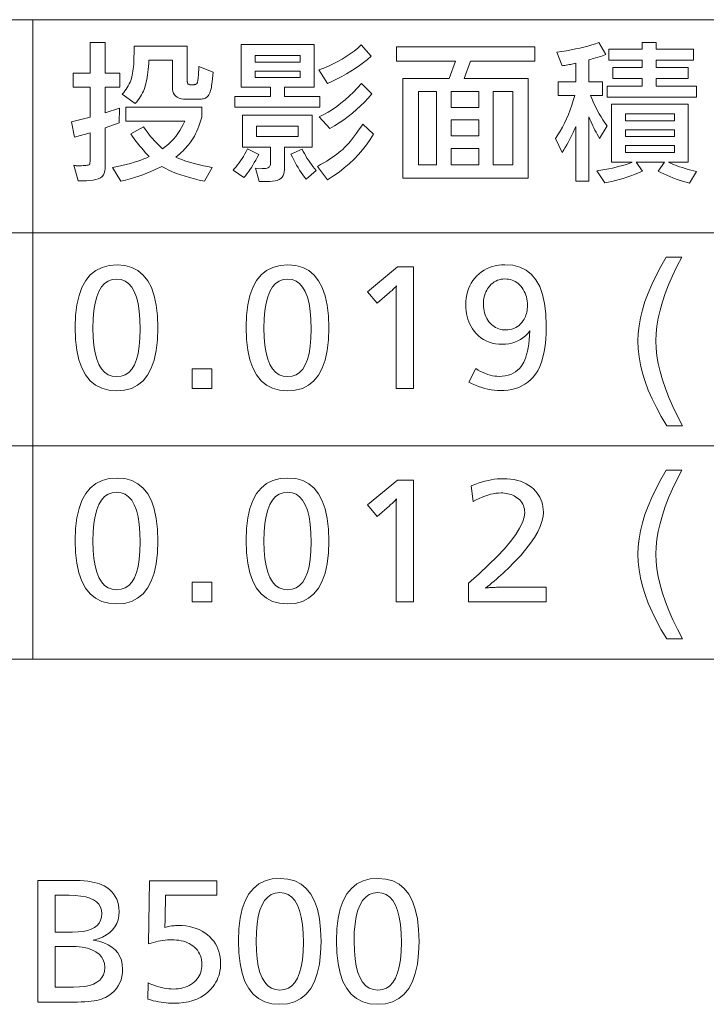
# Model space of a CAD drawing. Extents: x 40 to 818, y 24 to 535.
# Drawn here: x 560 to 579, y 82 to 110 of the extents above; entities that cross this region are included whole.
import ezdxf

# ---------------------------------------------------------------- set-up
doc = ezdxf.new("R2010")
doc.units = 0

msp = doc.modelspace()

# ---------------------------------------------------------------- linework, layer by layer
at = {"color": 7, "lineweight": 13}
for p, q in [((508.882782, 109.988846), (634.288208, 109.988846)), ((559.961304, 109.988846), (559.961304, 91.591782)), ((508.882782, 103.856491), (634.288208, 103.856491)), ((508.882782, 97.724136), (634.288208, 97.724136)), ((508.882782, 91.591782), (634.288208, 91.591782))]:
    msp.add_line(p, q, dxfattribs=at)
for points in [[(562.039062, 107.308174), (562.459229, 107.446831), (562.444519, 107.018257), (562.039062, 106.875397), (562.039062, 105.701027), (562.03363, 105.635567), (562.017517, 105.576996), (561.990662, 105.525314), (561.953003, 105.48053), (561.904602, 105.442627), (561.845398, 105.411621), (561.775513, 105.387505), (561.694824, 105.370277), (561.603394, 105.35994), (561.501221, 105.356491), (561.270142, 105.356491), (561.144104, 105.801872), (561.162231, 105.797501), (561.178772, 105.793633), (561.193787, 105.790276), (561.207275, 105.787415), (561.219177, 105.785065), (561.229553, 105.783218), (561.238342, 105.781868), (561.245605, 105.781029), (561.251282, 105.780693), (561.255432, 105.780861), (561.312744, 105.783821), (561.364502, 105.786827), (561.410706, 105.789871), (561.451416, 105.792961), (561.486511, 105.796097), (561.516113, 105.799263), (561.5401, 105.802483), (561.558594, 105.805733), (561.571533, 105.809036), (561.578979, 105.812378), (561.584534, 105.817757), (561.589539, 105.824646), (561.593933, 105.833046), (561.597778, 105.842964), (561.601013, 105.854393), (561.603638, 105.867332), (561.605713, 105.88179), (561.607178, 105.897751), (561.608093, 105.91523), (561.608337, 105.934227), (561.608337, 106.734642), (561.160889, 106.608597), (561.072632, 107.04557), (561.608337, 107.186325), (561.608337, 108.047668), (561.118896, 108.047668), (561.118896, 108.448929), (561.608337, 108.448929), (561.608337, 109.331284), (562.039062, 109.331284), (562.039062, 108.448929), (562.463379, 108.448929), (562.463379, 108.047668), (562.039062, 108.047668)], [(562.908752, 107.57708), (562.534851, 107.850189), (562.575439, 107.896744), (562.613159, 107.94397), (562.64801, 107.991867), (562.680054, 108.040443), (562.709229, 108.089684), (562.735535, 108.139603), (562.758972, 108.190193), (562.779541, 108.241447), (562.797241, 108.293381), (562.812134, 108.345985), (562.82373, 108.397293), (562.834106, 108.452042), (562.843201, 108.510231), (562.851135, 108.571869), (562.857849, 108.636955), (562.863342, 108.705482), (562.867615, 108.777458), (562.870605, 108.852882), (562.872437, 108.931747), (562.873047, 109.014053), (562.873047, 109.226242), (564.406677, 109.226242), (564.406677, 108.203133), (564.407776, 108.186363), (564.411072, 108.171364), (564.416504, 108.158134), (564.424133, 108.14666), (564.434021, 108.136955), (564.445984, 108.129013), (564.460205, 108.122841), (564.476624, 108.118423), (564.495178, 108.115776), (564.51593, 108.114899), (564.566345, 108.114899), (564.584595, 108.115402), (564.601562, 108.116913), (564.617188, 108.119431), (564.631531, 108.122963), (564.644592, 108.127502), (564.656372, 108.133049), (564.666809, 108.139603), (564.675903, 108.147163), (564.683777, 108.155739), (564.690308, 108.165314), (564.694763, 108.173889), (564.699036, 108.185318), (564.703003, 108.1996), (564.706787, 108.216743), (564.710266, 108.236748), (564.713501, 108.259605), (564.716492, 108.285316), (564.719177, 108.313889), (564.72168, 108.345314), (564.723938, 108.379601), (564.738586, 108.640106), (565.150391, 108.482544), (565.120972, 108.203133), (565.114563, 108.146515), (565.106995, 108.093468), (565.098389, 108.043991), (565.088684, 107.998093), (565.077881, 107.955757), (565.06604, 107.917), (565.05304, 107.881805), (565.03894, 107.850189), (565.023804, 107.822144), (565.007507, 107.797668), (564.99115, 107.778908), (564.972412, 107.762123), (564.951172, 107.747314), (564.927551, 107.734474), (564.901428, 107.723618), (564.872925, 107.714729), (564.841919, 107.707817), (564.808533, 107.702881), (564.772705, 107.699921), (564.734436, 107.698929), (564.368896, 107.698929), (564.294617, 107.702461), (564.22821, 107.713051), (564.169556, 107.730698), (564.118774, 107.755402), (564.075806, 107.787163), (564.040649, 107.825989), (564.013306, 107.871872), (563.993713, 107.924812), (563.981995, 107.98481), (563.978088, 108.051872), (563.978088, 108.824982), (563.301636, 108.824982), (563.295715, 108.732483), (563.288757, 108.644058), (563.280884, 108.559708), (563.272034, 108.479431), (563.262268, 108.403236), (563.251465, 108.331116), (563.239746, 108.263069), (563.22699, 108.199097), (563.213318, 108.139206), (563.198669, 108.083382), (563.18335, 108.032944), (563.164917, 107.98246), (563.143494, 107.931931), (563.119019, 107.881363), (563.091553, 107.830757), (563.061035, 107.780106), (563.027527, 107.729416), (562.990967, 107.67868), (562.951416, 107.627899)], [(568.221802, 107.467834), (565.776428, 107.467834), (565.776428, 107.782967), (566.799561, 107.782967), (566.799561, 108.051872), (565.955017, 108.051872), (565.955017, 109.270355), (568.055847, 109.270355), (568.055847, 108.051872), (567.200806, 108.051872), (567.200806, 107.782967), (568.221802, 107.782967)], [(568.192383, 108.54557), (568.335083, 108.598511), (568.473145, 108.655655), (568.606689, 108.716995), (568.735596, 108.782547), (568.859924, 108.852295), (568.979736, 108.926239), (569.09491, 109.004395), (569.205505, 109.086746), (569.311523, 109.173302), (569.412964, 109.264053), (569.700806, 108.940529), (569.589905, 108.847565), (569.475647, 108.757751), (569.358154, 108.671097), (569.237244, 108.587585), (569.113098, 108.507225), (568.985596, 108.430023), (568.854797, 108.355965), (568.720642, 108.285065), (568.583191, 108.217316), (568.442383, 108.15271)], [(572.557922, 108.79557), (572.370972, 108.293465), (574.21759, 108.293465), (574.21759, 105.430023), (570.610474, 105.430023), (570.610474, 108.293465), (571.940308, 108.293465), (572.127258, 108.79557), (570.421387, 108.79557), (570.421387, 109.211533), (574.408813, 109.211533), (574.408813, 108.79557)], [(576.352051, 108.205231), (576.352051, 107.80397), (576.007507, 107.80397), (576.043274, 107.716637), (576.081726, 107.629433), (576.122803, 107.542351), (576.166504, 107.455399), (576.212891, 107.368576), (576.261902, 107.281868), (576.313538, 107.195297), (576.367859, 107.108849), (576.424805, 107.022522), (576.484436, 106.936325), (576.270142, 106.572876), (576.236023, 106.63166), (576.202576, 106.6912), (576.1698, 106.751495), (576.137695, 106.812546), (576.106262, 106.874352), (576.0755, 106.936913), (576.04541, 107.000229), (576.015991, 107.064308), (575.987244, 107.129143), (575.959229, 107.194725), (575.959229, 105.343887), (575.585266, 105.343887), (575.585266, 106.913216), (575.551819, 106.8358), (575.51709, 106.75901), (575.481079, 106.682861), (575.443726, 106.60733), (575.40509, 106.53244), (575.365173, 106.458176), (575.323914, 106.384537), (575.281372, 106.311531), (575.237549, 106.239159), (575.192383, 106.167419), (574.997009, 106.566574), (575.068787, 106.672356), (575.136963, 106.78212), (575.201538, 106.895882), (575.262573, 107.013634), (575.320007, 107.135376), (575.373901, 107.261116), (575.424194, 107.390839), (575.470947, 107.524559), (575.51416, 107.66227), (575.553711, 107.80397), (575.074768, 107.80397), (575.074768, 108.205231), (575.585266, 108.205231), (575.585266, 108.736748), (575.547241, 108.727692), (575.50885, 108.719017), (575.470093, 108.710716), (575.430969, 108.702797), (575.391479, 108.695251), (575.351562, 108.688087), (575.311279, 108.681305), (575.27063, 108.674896), (575.229614, 108.668869), (575.188171, 108.663216), (575.039062, 109.049767), (575.180847, 109.071846), (575.318054, 109.09523), (575.450562, 109.119919), (575.578552, 109.145905), (575.701843, 109.173195), (575.820557, 109.20179), (575.934631, 109.231682), (576.044067, 109.262878), (576.148926, 109.29538), (576.249146, 109.329185), (576.448669, 108.982544), (576.40033, 108.965523), (576.351807, 108.948929), (576.303162, 108.932755), (576.254395, 108.917), (576.205505, 108.901657), (576.156494, 108.886742), (576.107361, 108.872246), (576.058105, 108.858177), (576.008728, 108.844521), (575.959229, 108.831284), (575.959229, 108.205231)], [(579.055847, 107.757751), (576.490723, 107.757751), (576.490723, 108.072876), (577.499146, 108.072876), (577.499146, 108.299767), (576.646179, 108.299767), (576.646179, 108.614899), (577.499146, 108.614899), (577.499146, 108.82708), (576.536926, 108.82708), (576.536926, 109.142204), (577.499146, 109.142204), (577.499146, 109.331284), (577.900391, 109.331284), (577.900391, 109.142204), (578.971802, 109.142204), (578.971802, 108.82708), (577.900391, 108.82708), (577.900391, 108.614899), (578.816345, 108.614899), (578.816345, 108.299767), (577.900391, 108.299767), (577.900391, 108.072876), (579.055847, 108.072876)], [(567.654602, 108.955231), (566.356262, 108.955231), (566.356262, 108.770355), (567.654602, 108.770355)], [(567.654602, 108.511955), (566.356262, 108.511955), (566.356262, 108.324982), (567.654602, 108.324982)], [(568.205017, 107.196831), (568.33136, 107.259705), (568.456787, 107.329857), (568.581116, 107.407272), (568.704468, 107.491959), (568.826843, 107.583908), (568.948181, 107.683128), (569.068542, 107.789619), (569.187866, 107.903381), (569.306152, 108.024414), (569.423462, 108.15271), (569.713379, 107.852295), (569.610168, 107.73307), (569.503052, 107.618256), (569.392029, 107.507858), (569.2771, 107.401871), (569.158264, 107.300293), (569.035522, 107.203133), (568.908875, 107.110382), (568.778259, 107.022041), (568.643799, 106.93811), (568.505432, 106.858597)], [(571.578979, 105.816574), (571.578979, 107.921616), (571.055847, 107.921616), (571.055847, 105.816574)], [(572.793213, 107.461533), (572.793213, 107.921616), (571.994934, 107.921616), (571.994934, 107.461533)], [(573.774353, 105.816574), (573.774353, 107.921616), (573.209229, 107.921616), (573.209229, 105.816574)], [(563.694519, 106.272461), (563.780273, 106.337921), (563.861145, 106.406578), (563.937073, 106.478424), (564.008118, 106.553467), (564.074219, 106.631706), (564.135437, 106.713135), (564.191711, 106.797752), (564.243042, 106.885567), (564.28949, 106.976578), (564.331055, 107.070778), (562.635681, 107.070778), (562.635681, 107.472038), (564.822632, 107.472038), (564.822632, 107.182121), (564.795959, 107.093636), (564.768005, 107.008842), (564.738831, 106.92775), (564.708374, 106.850357), (564.676636, 106.776657), (564.643677, 106.706657), (564.609436, 106.640358), (564.573914, 106.577751), (564.53717, 106.518845), (564.499146, 106.463638), (564.470337, 106.425278), (564.438721, 106.385818), (564.404114, 106.345276), (564.366699, 106.303635), (564.326355, 106.260902), (564.283081, 106.217079), (564.236938, 106.172165), (564.187866, 106.12616), (564.135925, 106.079056), (564.081055, 106.030861), (564.16217, 105.996178), (564.248291, 105.962708), (564.339478, 105.930466), (564.435669, 105.899437), (564.536926, 105.869621), (564.64325, 105.841034), (564.754578, 105.81366), (564.870972, 105.787498), (564.992371, 105.762566), (565.118896, 105.738846), (564.898254, 105.341789), (564.751038, 105.37326), (564.609192, 105.407166), (564.472839, 105.443512), (564.34198, 105.482292), (564.216553, 105.523506), (564.096619, 105.567162), (563.982117, 105.613258), (563.873047, 105.661789), (563.76947, 105.712753), (563.671387, 105.766159), (563.570007, 105.713867), (563.464905, 105.663719), (563.356201, 105.615715), (563.243835, 105.569855), (563.127808, 105.526138), (563.008118, 105.484558), (562.884766, 105.445129), (562.757751, 105.407837), (562.627136, 105.372688), (562.492798, 105.339684), (562.255432, 105.734642), (562.394531, 105.764244), (562.526245, 105.79422), (562.650513, 105.824577), (562.767334, 105.855316), (562.87677, 105.886429), (562.978699, 105.917923), (563.073242, 105.949791), (563.160278, 105.98204), (563.239929, 106.014664), (563.312134, 106.047668), (563.255005, 106.109032), (563.198669, 106.17128), (563.14325, 106.234413), (563.088623, 106.298424), (563.034851, 106.363319), (562.981873, 106.4291), (562.92981, 106.495758), (562.87854, 106.563301), (562.828125, 106.631721), (562.778503, 106.701027), (563.150391, 106.906914), (563.198547, 106.835526), (563.248108, 106.765907), (563.299072, 106.698044), (563.351379, 106.631958), (563.40509, 106.567627), (563.460205, 106.505066), (563.516724, 106.444267), (563.574585, 106.385231), (563.63385, 106.327965)], [(577.31842, 105.885902), (577.505432, 105.629601), (577.390198, 105.582375), (577.276428, 105.53817), (577.164124, 105.496994), (577.053345, 105.458847), (576.94397, 105.423721), (576.836121, 105.391617), (576.729675, 105.362541), (576.624756, 105.336494), (576.521301, 105.313469), (576.419312, 105.293465), (576.190308, 105.640106), (576.30896, 105.658066), (576.423767, 105.677498), (576.534668, 105.698402), (576.641724, 105.720779), (576.744934, 105.744621), (576.844238, 105.769936), (576.939697, 105.796722), (577.031311, 105.824982), (577.119019, 105.854706), (577.202881, 105.885902), (576.610474, 105.885902), (576.610474, 107.562378), (578.822632, 107.562378), (578.822632, 105.885902), (578.251221, 105.885902), (578.330811, 105.851135), (578.410706, 105.81826), (578.490967, 105.78727), (578.571533, 105.758171), (578.652466, 105.730965), (578.733765, 105.70565), (578.815308, 105.682228), (578.897278, 105.660698), (578.979553, 105.641052), (579.062134, 105.623299), (578.860474, 105.282967), (578.759094, 105.311028), (578.660156, 105.340607), (578.563477, 105.371704), (578.469177, 105.404305), (578.377258, 105.438423), (578.28772, 105.474052), (578.200439, 105.5112), (578.115601, 105.54985), (578.033081, 105.590019), (577.952881, 105.631706), (578.141968, 105.885902)], [(566.478088, 105.335487), (566.373047, 105.715736), (566.557922, 105.707336), (566.561768, 105.706932), (566.565613, 105.706573), (566.569458, 105.706261), (566.573425, 105.705986), (566.577393, 105.705757), (566.58136, 105.705566), (566.585449, 105.705421), (566.589539, 105.705315), (566.593689, 105.705254), (566.597839, 105.705231), (566.636169, 105.706642), (566.670471, 105.710861), (566.700745, 105.717903), (566.726929, 105.727753), (566.749146, 105.740417), (566.767273, 105.755905), (566.781372, 105.7742), (566.791443, 105.795319), (566.797546, 105.819244), (566.799561, 105.845985), (566.799561, 106.316574), (565.997009, 106.316574), (565.997009, 107.24305), (568.003296, 107.24305), (568.003296, 106.316574), (567.200806, 106.316574), (567.200806, 105.673721), (567.196594, 105.609451), (567.184021, 105.551956), (567.162964, 105.501221), (567.133545, 105.457253), (567.095764, 105.420044), (567.049561, 105.389603), (566.994934, 105.365929), (566.931885, 105.349014), (566.860474, 105.338867), (566.78064, 105.335487)], [(572.793213, 107.104393), (571.994934, 107.104393), (571.994934, 106.64431), (572.793213, 106.64431)], [(578.421387, 107.079185), (578.421387, 107.276657), (577.013855, 107.276657), (577.013855, 107.079185)], [(567.599976, 106.927917), (566.398254, 106.927917), (566.398254, 106.631706), (567.599976, 106.631706)], [(568.148254, 105.764053), (568.24292, 105.817772), (568.332764, 105.870529), (568.417725, 105.92231), (568.497864, 105.973129), (568.573181, 106.022987), (568.643677, 106.071869), (568.70929, 106.119789), (568.770142, 106.166748), (568.826111, 106.21273), (568.877258, 106.257751), (568.933716, 106.310799), (568.990479, 106.368256), (569.047485, 106.43013), (569.104858, 106.496407), (569.162476, 106.567101), (569.220398, 106.642204), (569.278564, 106.721725), (569.337097, 106.805649), (569.395874, 106.89399), (569.455017, 106.986748), (569.761719, 106.694725), (569.666504, 106.53981), (569.563171, 106.39019), (569.451721, 106.245865), (569.332153, 106.106827), (569.204468, 105.973091), (569.068726, 105.844643), (568.924805, 105.721489), (568.772827, 105.603638), (568.612732, 105.491074), (568.444519, 105.383804)], [(578.421387, 106.629601), (578.421387, 106.820778), (577.013855, 106.820778), (577.013855, 106.629601)], [(566.461304, 106.108597), (566.41925, 106.027855), (566.377014, 105.950356), (566.334717, 105.876091), (566.292236, 105.805061), (566.249634, 105.737267), (566.206909, 105.672714), (566.164124, 105.611389), (566.121155, 105.553299), (566.078064, 105.498444), (566.034851, 105.446831), (565.721802, 105.659012), (565.766479, 105.706726), (565.810547, 105.757416), (565.854065, 105.811096), (565.896912, 105.867752), (565.93927, 105.927399), (565.980957, 105.990021), (566.022095, 106.055634), (566.062622, 106.124222), (566.1026, 106.195801), (566.141968, 106.270355)], [(567.824768, 105.398506), (567.776917, 105.460907), (567.730042, 105.525398), (567.684143, 105.591995), (567.639221, 105.660698), (567.595215, 105.731491), (567.552246, 105.80439), (567.510193, 105.879395), (567.469116, 105.95649), (567.429016, 106.035698), (567.389893, 106.116997), (567.711304, 106.264053), (567.742981, 106.198906), (567.776672, 106.13456), (567.812378, 106.071007), (567.850098, 106.008255), (567.889893, 105.946304), (567.931641, 105.885147), (567.975403, 105.824791), (568.02124, 105.765236), (568.069031, 105.706474), (568.118896, 105.648506)], [(572.793213, 106.285065), (571.994934, 106.285065), (571.994934, 105.816574), (572.793213, 105.816574)], [(578.421387, 106.371201), (577.013855, 106.371201), (577.013855, 106.171616), (578.421387, 106.171616)], [(578.633545, 103.154808), (578.492249, 102.883759), (578.365845, 102.619347), (578.254272, 102.361572), (578.157593, 102.110443), (578.075806, 101.865944), (578.00885, 101.62809), (577.956787, 101.396866), (577.919617, 101.172287), (577.897339, 100.954346), (577.889893, 100.743042), (577.897522, 100.534851), (577.920471, 100.318672), (577.958679, 100.094513), (578.012207, 99.862373), (578.081055, 99.622246), (578.165161, 99.374138), (578.264587, 99.118042), (578.379272, 98.853973), (578.509277, 98.581909), (578.654602, 98.301872), (578.202881, 98.301872), (578.045227, 98.566048), (577.904175, 98.825821), (577.779663, 99.081177), (577.671814, 99.332123), (577.580505, 99.578651), (577.505859, 99.820778), (577.447754, 100.058487), (577.40625, 100.291786), (577.381348, 100.520668), (577.373047, 100.745148), (577.381226, 100.960587), (577.405579, 101.181702), (577.446228, 101.408485), (577.503174, 101.640945), (577.576355, 101.879074), (577.665771, 102.122879), (577.771423, 102.372353), (577.893433, 102.627502), (578.031616, 102.888321), (578.186096, 103.154808)], [(562.385681, 102.932121), (562.608826, 102.913994), (562.808472, 102.859604), (562.984619, 102.768951), (563.137268, 102.642036), (563.266479, 102.478867), (563.372131, 102.279434), (563.454346, 102.043739), (563.513062, 101.771782), (563.548279, 101.46357), (563.560059, 101.119095), (563.548157, 100.775017), (563.512451, 100.467163), (563.453003, 100.195526), (563.369812, 99.960106), (563.262756, 99.760902), (563.131958, 99.597916), (562.977417, 99.471153), (562.799011, 99.380608), (562.596863, 99.326279), (562.370972, 99.308174), (562.14502, 99.326469), (561.942871, 99.381363), (561.764526, 99.472855), (561.609985, 99.600945), (561.479187, 99.765633), (561.372131, 99.966911), (561.288879, 100.204788), (561.229431, 100.479263), (561.193787, 100.790337), (561.181885, 101.138), (561.193909, 101.478889), (561.230042, 101.78389), (561.290222, 102.053001), (561.374512, 102.28624), (561.482849, 102.483589), (561.615234, 102.645065), (561.771729, 102.770653), (561.952332, 102.860359), (562.156982, 102.914177)], [(567.303711, 102.932121), (567.526855, 102.913994), (567.726501, 102.859604), (567.902649, 102.768951), (568.055359, 102.642036), (568.184509, 102.478867), (568.290222, 102.279434), (568.372437, 102.043739), (568.431152, 101.771782), (568.46637, 101.46357), (568.478088, 101.119095), (568.466248, 100.775017), (568.430542, 100.467163), (568.371094, 100.195526), (568.287842, 99.960106), (568.180847, 99.760902), (568.050049, 99.597916), (567.895447, 99.471153), (567.717102, 99.380608), (567.514954, 99.326279), (567.289062, 99.308174), (567.06311, 99.326469), (566.860962, 99.381363), (566.682617, 99.472855), (566.528015, 99.600945), (566.397217, 99.765633), (566.290222, 99.966911), (566.20697, 100.204788), (566.147522, 100.479263), (566.111877, 100.790337), (566.099976, 101.138), (566.112, 101.478889), (566.148132, 101.78389), (566.208313, 102.053001), (566.292542, 102.28624), (566.400879, 102.483589), (566.533325, 102.645065), (566.689819, 102.770653), (566.870361, 102.860359), (567.075012, 102.914177)], [(570.917175, 102.873299), (570.917175, 99.373299), (570.419312, 99.373299), (570.419312, 102.108589), (570.419678, 102.14521), (570.420044, 102.178589), (570.420349, 102.20874), (570.420654, 102.235649), (570.420837, 102.259331), (570.421082, 102.27977), (570.421204, 102.296974), (570.421326, 102.310944), (570.421387, 102.321678), (570.421387, 102.329178), (570.40802, 102.313232), (570.39325, 102.296494), (570.376953, 102.278946), (570.359192, 102.260605), (570.339966, 102.24147), (570.319275, 102.221535), (570.297119, 102.200798), (570.273499, 102.17926), (570.248413, 102.156929), (570.221802, 102.133804), (569.870972, 101.829178), (569.593628, 102.159012), (570.452881, 102.873299)], [(572.705017, 99.951027), (572.776001, 99.907921), (572.846252, 99.869347), (572.91571, 99.835312), (572.984314, 99.805817), (573.052185, 99.780861), (573.119202, 99.760437), (573.185425, 99.74456), (573.250854, 99.733215), (573.315552, 99.72641), (573.379395, 99.724136), (573.469788, 99.727707), (573.555237, 99.738426), (573.635803, 99.756279), (573.711487, 99.781281), (573.782227, 99.813423), (573.848022, 99.852707), (573.908936, 99.899139), (573.964905, 99.952713), (574.015991, 100.01342), (574.062134, 100.081284), (574.092896, 100.137711), (574.121399, 100.202797), (574.147522, 100.276535), (574.171387, 100.358925), (574.192932, 100.449982), (574.212158, 100.549683), (574.229065, 100.658043), (574.243652, 100.775063), (574.25592, 100.900734), (574.26593, 101.035065), (574.202759, 100.961617), (574.135864, 100.895905), (574.065247, 100.837921), (573.990967, 100.787666), (573.912964, 100.745148), (573.831299, 100.710358), (573.745911, 100.683296), (573.65686, 100.663971), (573.564087, 100.652374), (573.46759, 100.648506), (573.367615, 100.652313), (573.27179, 100.663719), (573.180237, 100.682732), (573.092834, 100.709351), (573.009644, 100.743568), (572.930603, 100.7854), (572.855835, 100.834831), (572.785278, 100.891869), (572.718872, 100.956512), (572.656677, 101.028763), (572.611206, 101.091095), (572.570435, 101.156242), (572.534546, 101.224197), (572.503418, 101.294975), (572.477051, 101.368568), (572.455505, 101.444977), (572.438721, 101.5242), (572.426758, 101.606239), (572.419556, 101.691093), (572.417175, 101.778763), (572.42041, 101.87941), (572.430054, 101.976326), (572.446106, 102.069496), (572.468628, 102.158928), (572.497559, 102.244621), (572.532898, 102.326576), (572.574707, 102.404793), (572.622925, 102.479263), (572.677551, 102.550003), (572.738586, 102.616997), (572.803833, 102.67807), (572.872498, 102.732712), (572.944641, 102.780922), (573.020325, 102.822708), (573.099426, 102.858063), (573.182068, 102.886993), (573.268188, 102.909492), (573.357788, 102.925568), (573.450867, 102.935211), (573.547424, 102.938423), (573.773376, 102.920944), (573.975525, 102.868507), (574.15387, 102.781113), (574.308472, 102.65876), (574.43927, 102.50145), (574.546265, 102.309181), (574.629517, 102.081955), (574.688965, 101.819771), (574.724609, 101.522629), (574.736511, 101.190521), (574.732666, 100.982689), (574.721069, 100.78775), (574.701721, 100.605713), (574.674683, 100.436577), (574.639893, 100.280334), (574.597351, 100.136993), (574.547119, 100.006554), (574.489136, 99.889015), (574.423401, 99.78437), (574.349976, 99.692627), (574.279236, 99.620773), (574.203247, 99.556488), (574.121948, 99.499771), (574.035339, 99.450607), (573.94342, 99.409012), (573.846252, 99.374977), (573.743774, 99.348511), (573.635986, 99.329597), (573.522949, 99.318253), (573.404602, 99.314476), (573.319214, 99.316933), (573.23291, 99.324303), (573.14563, 99.336594), (573.057373, 99.353798), (572.96814, 99.375923), (572.87793, 99.402962), (572.786804, 99.434914), (572.694641, 99.471786), (572.601562, 99.513573), (572.507507, 99.560272)], [(562.373047, 102.522461), (562.243713, 102.5084), (562.128052, 102.46624), (562.02594, 102.395966), (561.937439, 102.297585), (561.862549, 102.171089), (561.801331, 102.016487), (561.753662, 101.833778), (561.719604, 101.622963), (561.699219, 101.384033), (561.692383, 101.116997), (561.699219, 100.851158), (561.719788, 100.613297), (561.754028, 100.403427), (561.802002, 100.221535), (561.863586, 100.067627), (561.938965, 99.941704), (562.027954, 99.843758), (562.130737, 99.773804), (562.247131, 99.731827), (562.377258, 99.717834), (562.505371, 99.731491), (562.620056, 99.772461), (562.721191, 99.840736), (562.808838, 99.936325), (562.883057, 100.059219), (562.943726, 100.209435), (562.990967, 100.386955), (563.024658, 100.591782), (563.044922, 100.823929), (563.051636, 101.083382), (563.044861, 101.356804), (563.024475, 101.601448), (562.99054, 101.817314), (562.943054, 102.004387), (562.882019, 102.162689), (562.807373, 102.292206), (562.719116, 102.392944), (562.617371, 102.464897), (562.502014, 102.508064)], [(567.291138, 102.522461), (567.161804, 102.5084), (567.046082, 102.46624), (566.94397, 102.395966), (566.85553, 102.297585), (566.78064, 102.171089), (566.71936, 102.016487), (566.671753, 101.833778), (566.637695, 101.622963), (566.617249, 101.384033), (566.610474, 101.116997), (566.61731, 100.851158), (566.637878, 100.613297), (566.672119, 100.403427), (566.720032, 100.221535), (566.781677, 100.067627), (566.856995, 99.941704), (566.946045, 99.843758), (567.048767, 99.773804), (567.165222, 99.731827), (567.295349, 99.717834), (567.423462, 99.731491), (567.538086, 99.772461), (567.639282, 99.840736), (567.726929, 99.936325), (567.801086, 100.059219), (567.861816, 100.209435), (567.908997, 100.386955), (567.942749, 100.591782), (567.962952, 100.823929), (567.969727, 101.083382), (567.962952, 101.356804), (567.942566, 101.601448), (567.90863, 101.817314), (567.861145, 102.004387), (567.800049, 102.162689), (567.725403, 102.292206), (567.637207, 102.392944), (567.5354, 102.464897), (567.420044, 102.508064)], [(573.543213, 102.528763), (573.487549, 102.526344), (573.433838, 102.519096), (573.382141, 102.507019), (573.332458, 102.490105), (573.284851, 102.468361), (573.239197, 102.441788), (573.195618, 102.410378), (573.153992, 102.374138), (573.114441, 102.333069), (573.076843, 102.287163), (573.048523, 102.246765), (573.023132, 102.204559), (573.000793, 102.160545), (572.981384, 102.114723), (572.964966, 102.067101), (572.951538, 102.01767), (572.941101, 101.966431), (572.933655, 101.913383), (572.929199, 101.858528), (572.927673, 101.801872), (572.929626, 101.735901), (572.935425, 101.672455), (572.945068, 101.611534), (572.958618, 101.553131), (572.976013, 101.497246), (572.997253, 101.443886), (573.0224, 101.393044), (573.051392, 101.344727), (573.084229, 101.298927), (573.120972, 101.255653), (573.157959, 101.218529), (573.196594, 101.185318), (573.236938, 101.156006), (573.278931, 101.130608), (573.322632, 101.109116), (573.368042, 101.09153), (573.4151, 101.077858), (573.463806, 101.068085), (573.514221, 101.062225), (573.566345, 101.060272), (573.630005, 101.062958), (573.690796, 101.07103), (573.748657, 101.084473), (573.80365, 101.103294), (573.855713, 101.127502), (573.904907, 101.157082), (573.951172, 101.192039), (573.994568, 101.232376), (574.035034, 101.278084), (574.072632, 101.329178), (574.095825, 101.36647), (574.116516, 101.405228), (574.134766, 101.445465), (574.150635, 101.48716), (574.164062, 101.530334), (574.174988, 101.574982), (574.183533, 101.621094), (574.189636, 101.668678), (574.193298, 101.717728), (574.194519, 101.768257), (574.192566, 101.831238), (574.186768, 101.892456), (574.177124, 101.951912), (574.163574, 102.009598), (574.146179, 102.065521), (574.124939, 102.119682), (574.099792, 102.172081), (574.070801, 102.22271), (574.037964, 102.271576), (574.001221, 102.318672), (573.965271, 102.358589), (573.927124, 102.39431), (573.88678, 102.425819), (573.844238, 102.453133), (573.799561, 102.476242), (573.752625, 102.495148), (573.703552, 102.50985), (573.652283, 102.520355), (573.598877, 102.526657)], [(565.110474, 99.938423), (565.110474, 99.373299), (564.547424, 99.373299), (564.547424, 99.938423)], [(578.633545, 97.022453), (578.492249, 96.751404), (578.365845, 96.486992), (578.254272, 96.229218), (578.157593, 95.978088), (578.075806, 95.733589), (578.00885, 95.495735), (577.956787, 95.264511), (577.919617, 95.039932), (577.897339, 94.821991), (577.889893, 94.610687), (577.897522, 94.402496), (577.920471, 94.186317), (577.958679, 93.962158), (578.012207, 93.730019), (578.081055, 93.489891), (578.165161, 93.241783), (578.264587, 92.985687), (578.379272, 92.721619), (578.509277, 92.449554), (578.654602, 92.169518), (578.202881, 92.169518), (578.045227, 92.433693), (577.904175, 92.693466), (577.779663, 92.948822), (577.671814, 93.199768), (577.580505, 93.446297), (577.505859, 93.688423), (577.447754, 93.926132), (577.40625, 94.159431), (577.381348, 94.388313), (577.373047, 94.612793), (577.381226, 94.828232), (577.405579, 95.049347), (577.446228, 95.276131), (577.503174, 95.508591), (577.576355, 95.746719), (577.665771, 95.990524), (577.771423, 96.239998), (577.893433, 96.495148), (578.031616, 96.755966), (578.186096, 97.022453)], [(562.385681, 96.799767), (562.608826, 96.781639), (562.808472, 96.727249), (562.984619, 96.636597), (563.137268, 96.509682), (563.266479, 96.346512), (563.372131, 96.147079), (563.454346, 95.911385), (563.513062, 95.639427), (563.548279, 95.331215), (563.560059, 94.98674), (563.548157, 94.642662), (563.512451, 94.334808), (563.453003, 94.063171), (563.369812, 93.827751), (563.262756, 93.628548), (563.131958, 93.465561), (562.977417, 93.338799), (562.799011, 93.248253), (562.596863, 93.193924), (562.370972, 93.175819), (562.14502, 93.194115), (561.942871, 93.249008), (561.764526, 93.3405), (561.609985, 93.46859), (561.479187, 93.633278), (561.372131, 93.834557), (561.288879, 94.072433), (561.229431, 94.346909), (561.193787, 94.657982), (561.181885, 95.005646), (561.193909, 95.346535), (561.230042, 95.651535), (561.290222, 95.920647), (561.374512, 96.153885), (561.482849, 96.351234), (561.615234, 96.512711), (561.771729, 96.638298), (561.952332, 96.728004), (562.156982, 96.781822)], [(567.303711, 96.799767), (567.526855, 96.781639), (567.726501, 96.727249), (567.902649, 96.636597), (568.055359, 96.509682), (568.184509, 96.346512), (568.290222, 96.147079), (568.372437, 95.911385), (568.431152, 95.639427), (568.46637, 95.331215), (568.478088, 94.98674), (568.466248, 94.642662), (568.430542, 94.334808), (568.371094, 94.063171), (568.287842, 93.827751), (568.180847, 93.628548), (568.050049, 93.465561), (567.895447, 93.338799), (567.717102, 93.248253), (567.514954, 93.193924), (567.289062, 93.175819), (567.06311, 93.194115), (566.860962, 93.249008), (566.682617, 93.3405), (566.528015, 93.46859), (566.397217, 93.633278), (566.290222, 93.834557), (566.20697, 94.072433), (566.147522, 94.346909), (566.111877, 94.657982), (566.099976, 95.005646), (566.112, 95.346535), (566.148132, 95.651535), (566.208313, 95.920647), (566.292542, 96.153885), (566.400879, 96.351234), (566.533325, 96.512711), (566.689819, 96.638298), (566.870361, 96.728004), (567.075012, 96.781822)], [(570.917175, 96.740944), (570.917175, 93.240944), (570.419312, 93.240944), (570.419312, 95.976234), (570.419678, 96.012856), (570.420044, 96.046234), (570.420349, 96.076385), (570.420654, 96.103294), (570.420837, 96.126976), (570.421082, 96.147415), (570.421204, 96.164619), (570.421326, 96.178589), (570.421387, 96.189323), (570.421387, 96.196823), (570.40802, 96.180878), (570.39325, 96.164139), (570.376953, 96.146591), (570.359192, 96.12825), (570.339966, 96.109116), (570.319275, 96.08918), (570.297119, 96.068443), (570.273499, 96.046906), (570.248413, 96.024574), (570.221802, 96.00145), (569.870972, 95.696823), (569.593628, 96.026657), (570.452881, 96.740944)], [(572.576843, 96.574974), (572.676819, 96.614098), (572.775024, 96.649094), (572.87146, 96.679977), (572.966064, 96.706741), (573.059021, 96.729385), (573.150146, 96.747917), (573.239502, 96.762329), (573.327087, 96.772621), (573.412964, 96.778801), (573.497009, 96.780861), (573.605591, 96.777832), (573.709534, 96.768761), (573.808777, 96.753632), (573.903381, 96.732452), (573.993347, 96.705231), (574.078613, 96.671951), (574.159241, 96.632622), (574.235168, 96.587242), (574.306458, 96.53582), (574.373047, 96.47834), (574.426147, 96.424873), (574.473633, 96.368675), (574.515564, 96.309746), (574.55188, 96.248085), (574.582642, 96.183693), (574.607788, 96.116577), (574.627319, 96.046722), (574.641296, 95.974136), (574.649658, 95.898819), (574.652466, 95.820778), (574.642273, 95.688759), (574.611633, 95.54985), (574.560608, 95.404053), (574.489136, 95.251366), (574.397217, 95.091782), (574.284912, 94.925316), (574.152161, 94.751953), (573.999023, 94.571701), (573.825439, 94.38456), (573.63147, 94.190521), (573.564087, 94.12632), (573.497253, 94.063965), (573.430969, 94.003464), (573.365234, 93.944809), (573.300049, 93.888), (573.235413, 93.833046), (573.171326, 93.779938), (573.107788, 93.728676), (573.0448, 93.67926), (572.9823, 93.631699), (573.009827, 93.636093), (573.039551, 93.640015), (573.07135, 93.643486), (573.105347, 93.646492), (573.141479, 93.649033), (573.179688, 93.651108), (573.220093, 93.652725), (573.262634, 93.653885), (573.307312, 93.654579), (573.354187, 93.654808), (574.728088, 93.654808), (574.728088, 93.240944), (572.494934, 93.240944), (572.494934, 93.772453), (572.802673, 94.042412), (573.078003, 94.297668), (573.320984, 94.538208), (573.531555, 94.764053), (573.709717, 94.975189), (573.85553, 95.171616), (573.968872, 95.35334), (574.049866, 95.520355), (574.09845, 95.672668), (574.114685, 95.810272), (574.112427, 95.862915), (574.105774, 95.9133), (574.094604, 95.961403), (574.079041, 96.007248), (574.059021, 96.050819), (574.034485, 96.092117), (574.005554, 96.131149), (573.972168, 96.167915), (573.934265, 96.202415), (573.891968, 96.234642), (573.8526, 96.26059), (573.811829, 96.283798), (573.769592, 96.304283), (573.725952, 96.322037), (573.680847, 96.337059), (573.634338, 96.34935), (573.586365, 96.358902), (573.537048, 96.36573), (573.486206, 96.369827), (573.434021, 96.371193), (573.359802, 96.368698), (573.284241, 96.361198), (573.207336, 96.348694), (573.129089, 96.331192), (573.049561, 96.308693), (572.968628, 96.281197), (572.886353, 96.248695), (572.802734, 96.211197), (572.717773, 96.168694), (572.63147, 96.121193)], [(562.373047, 96.390106), (562.243713, 96.376045), (562.128052, 96.333885), (562.02594, 96.263611), (561.937439, 96.16523), (561.862549, 96.038734), (561.801331, 95.884132), (561.753662, 95.701424), (561.719604, 95.490608), (561.699219, 95.251678), (561.692383, 94.984642), (561.699219, 94.718803), (561.719788, 94.480942), (561.754028, 94.271072), (561.802002, 94.08918), (561.863586, 93.935272), (561.938965, 93.809349), (562.027954, 93.711403), (562.130737, 93.641449), (562.247131, 93.599472), (562.377258, 93.58548), (562.505371, 93.599136), (562.620056, 93.640106), (562.721191, 93.708382), (562.808838, 93.80397), (562.883057, 93.926865), (562.943726, 94.07708), (562.990967, 94.254601), (563.024658, 94.459427), (563.044922, 94.691574), (563.051636, 94.951027), (563.044861, 95.224449), (563.024475, 95.469093), (562.99054, 95.684959), (562.943054, 95.872032), (562.882019, 96.030334), (562.807373, 96.159851), (562.719116, 96.26059), (562.617371, 96.332542), (562.502014, 96.37571)], [(567.291138, 96.390106), (567.161804, 96.376045), (567.046082, 96.333885), (566.94397, 96.263611), (566.85553, 96.16523), (566.78064, 96.038734), (566.71936, 95.884132), (566.671753, 95.701424), (566.637695, 95.490608), (566.617249, 95.251678), (566.610474, 94.984642), (566.61731, 94.718803), (566.637878, 94.480942), (566.672119, 94.271072), (566.720032, 94.08918), (566.781677, 93.935272), (566.856995, 93.809349), (566.946045, 93.711403), (567.048767, 93.641449), (567.165222, 93.599472), (567.295349, 93.58548), (567.423462, 93.599136), (567.538086, 93.640106), (567.639282, 93.708382), (567.726929, 93.80397), (567.801086, 93.926865), (567.861816, 94.07708), (567.908997, 94.254601), (567.942749, 94.459427), (567.962952, 94.691574), (567.969727, 94.951027), (567.962952, 95.224449), (567.942566, 95.469093), (567.90863, 95.684959), (567.861145, 95.872032), (567.800049, 96.030334), (567.725403, 96.159851), (567.637207, 96.26059), (567.5354, 96.332542), (567.420044, 96.37571)], [(565.110474, 93.806068), (565.110474, 93.240944), (564.547424, 93.240944), (564.547424, 93.806068)], [(560.105042, 85.220741), (561.075623, 85.220741), (561.202942, 85.219185), (561.322754, 85.214523), (561.435059, 85.206749), (561.539795, 85.195869), (561.637085, 85.181877), (561.726807, 85.164772), (561.809021, 85.144562), (561.883667, 85.121246), (561.950867, 85.094818), (562.010498, 85.065277), (562.092712, 85.014351), (562.16626, 84.958221), (562.231201, 84.896873), (562.287476, 84.830322), (562.335083, 84.758553), (562.374023, 84.68158), (562.404297, 84.599396), (562.425964, 84.512001), (562.438965, 84.419395), (562.443237, 84.321579), (562.435791, 84.198051), (562.41333, 84.083763), (562.375977, 83.978722), (562.323608, 83.882927), (562.256287, 83.796371), (562.174011, 83.719063), (562.076782, 83.650993), (561.9646, 83.592171), (561.837463, 83.542587), (561.695374, 83.502251), (561.856628, 83.469688), (562.000916, 83.425781), (562.128235, 83.370529), (562.238586, 83.303932), (562.331909, 83.22599), (562.408325, 83.136703), (562.467712, 83.036079), (562.510132, 82.924103), (562.535645, 82.800781), (562.544128, 82.666115), (562.539185, 82.558159), (562.524414, 82.456116), (562.499878, 82.360008), (562.465454, 82.269814), (562.421204, 82.185555), (562.367126, 82.107208), (562.303223, 82.034798), (562.229492, 81.9683), (562.145935, 81.907738), (562.05249, 81.853096), (561.999084, 81.82795), (561.939575, 81.805443), (561.874023, 81.785591), (561.802429, 81.768387), (561.724792, 81.75383), (561.641052, 81.741913), (561.551331, 81.732651), (561.455505, 81.726036), (561.353699, 81.722061), (561.245789, 81.720741), (560.105042, 81.720741)], [(565.258362, 85.203934), (565.258362, 84.792168), (563.781494, 84.792168), (563.768921, 84.138809), (563.768372, 84.11116), (563.7677, 84.083679), (563.766846, 84.056374), (563.765869, 84.029228), (563.764709, 84.002251), (563.763367, 83.975449), (563.761841, 83.948807), (563.760132, 83.92234), (563.758301, 83.896034), (563.756287, 83.869904), (563.793518, 83.879875), (563.831177, 83.888809), (563.869263, 83.896683), (563.907898, 83.903511), (563.94696, 83.909294), (563.98645, 83.914017), (564.026428, 83.917694), (564.066895, 83.920319), (564.107788, 83.921898), (564.14917, 83.922424), (564.260315, 83.919144), (564.366882, 83.909309), (564.468872, 83.892921), (564.566284, 83.869987), (564.659119, 83.840485), (564.747375, 83.804436), (564.831055, 83.761833), (564.910156, 83.712669), (564.98468, 83.65696), (565.054626, 83.594688), (565.113708, 83.53299), (565.166565, 83.468048), (565.213196, 83.399879), (565.253601, 83.328468), (565.287781, 83.25383), (565.315796, 83.175949), (565.337524, 83.094833), (565.353088, 83.01049), (565.362427, 82.922905), (565.36554, 82.832085), (565.363403, 82.757797), (565.357056, 82.685364), (565.346436, 82.614777), (565.331604, 82.546036), (565.3125, 82.479141), (565.289124, 82.414101), (565.261536, 82.350906), (565.229736, 82.289566), (565.193665, 82.230064), (565.15332, 82.172424), (565.076111, 82.079819), (564.990662, 81.996956), (564.896973, 81.923851), (564.795044, 81.860489), (564.684875, 81.806877), (564.566467, 81.763008), (564.439819, 81.728889), (564.304932, 81.704521), (564.161865, 81.689903), (564.010498, 81.685028), (563.939941, 81.686203), (563.86853, 81.689735), (563.796387, 81.695618), (563.72345, 81.70385), (563.649658, 81.714439), (563.575134, 81.727379), (563.499756, 81.742676), (563.423584, 81.760323), (563.346619, 81.780319), (563.268921, 81.802673), (563.281494, 82.269058), (563.361694, 82.235931), (563.440186, 82.206284), (563.516846, 82.18013), (563.591736, 82.157463), (563.664917, 82.138283), (563.736267, 82.122589), (563.805908, 82.110382), (563.873779, 82.101662), (563.93988, 82.096436), (564.004211, 82.094688), (564.077576, 82.096794), (564.148132, 82.103096), (564.215881, 82.113594), (564.280823, 82.128304), (564.342957, 82.147209), (564.402283, 82.170319), (564.45874, 82.197632), (564.512451, 82.229141), (564.563293, 82.264854), (564.611328, 82.304771), (564.652466, 82.344917), (564.689209, 82.387207), (564.72168, 82.431641), (564.749817, 82.478218), (564.773621, 82.526939), (564.793091, 82.577797), (564.808228, 82.630806), (564.819092, 82.685951), (564.825562, 82.74324), (564.827698, 82.802673), (564.825073, 82.869667), (564.817139, 82.933685), (564.803894, 82.994713), (564.785339, 83.052757), (564.761536, 83.107819), (564.732422, 83.159897), (564.697998, 83.209), (564.658325, 83.255112), (564.613281, 83.298241), (564.562988, 83.338387), (564.514587, 83.371521), (564.46344, 83.401161), (564.409546, 83.427315), (564.352905, 83.449982), (564.293579, 83.469162), (564.231506, 83.484856), (564.166687, 83.497063), (564.099121, 83.505783), (564.02887, 83.511017), (563.955872, 83.512756), (563.894409, 83.511581), (563.831909, 83.508049), (563.768372, 83.502167), (563.703735, 83.493935), (563.638123, 83.483345), (563.571411, 83.470406), (563.503662, 83.455109), (563.434875, 83.437462), (563.36499, 83.417465), (563.294128, 83.395111), (563.3172, 85.203934)], [(567.079834, 85.279564), (567.302979, 85.261436), (567.502563, 85.207047), (567.678772, 85.116394), (567.831421, 84.989479), (567.960571, 84.826309), (568.066284, 84.626877), (568.148499, 84.391182), (568.207214, 84.119225), (568.242432, 83.811012), (568.254211, 83.466537), (568.24231, 83.122459), (568.206604, 82.814606), (568.147156, 82.542969), (568.063965, 82.307549), (567.956909, 82.108345), (567.826111, 81.945358), (567.671509, 81.818596), (567.493164, 81.72805), (567.291016, 81.673721), (567.065125, 81.655617), (566.839172, 81.673912), (566.637024, 81.728806), (566.458679, 81.820297), (566.304077, 81.948387), (566.173279, 82.113075), (566.066284, 82.314354), (565.983032, 82.552231), (565.923584, 82.826706), (565.887939, 83.137779), (565.876038, 83.485443), (565.888062, 83.826332), (565.924194, 84.131332), (565.984375, 84.400444), (566.068665, 84.633682), (566.177002, 84.831032), (566.309387, 84.992508), (566.465881, 85.118095), (566.646484, 85.207802), (566.851074, 85.26162)], [(569.89917, 85.279564), (570.122253, 85.261436), (570.321899, 85.207047), (570.498047, 85.116394), (570.650757, 84.989479), (570.779907, 84.826309), (570.88562, 84.626877), (570.967834, 84.391182), (571.02655, 84.119225), (571.061768, 83.811012), (571.073486, 83.466537), (571.061646, 83.122459), (571.02594, 82.814606), (570.966492, 82.542969), (570.88324, 82.307549), (570.776245, 82.108345), (570.645447, 81.945358), (570.490845, 81.818596), (570.3125, 81.72805), (570.110352, 81.673721), (569.88446, 81.655617), (569.658508, 81.673912), (569.45636, 81.728806), (569.278015, 81.820297), (569.123413, 81.948387), (568.992615, 82.113075), (568.88562, 82.314354), (568.802368, 82.552231), (568.74292, 82.826706), (568.707275, 83.137779), (568.695374, 83.485443), (568.707397, 83.826332), (568.74353, 84.131332), (568.803711, 84.400444), (568.887939, 84.633682), (568.996338, 84.831032), (569.128723, 84.992508), (569.285217, 85.118095), (569.465759, 85.207802), (569.67041, 85.26162)], [(560.602905, 84.792168), (560.602905, 83.733345), (561.105042, 83.733345), (561.264282, 83.73864), (561.406799, 83.754524), (561.532532, 83.780991), (561.641479, 83.818054), (561.733704, 83.8657), (561.809143, 83.923935), (561.867798, 83.99276), (561.909729, 84.072166), (561.934875, 84.16217), (561.943237, 84.262756), (561.933899, 84.363342), (561.905701, 84.453346), (561.858765, 84.532761), (561.79303, 84.601578), (561.708496, 84.659813), (561.605225, 84.707466), (561.483093, 84.744522), (561.342285, 84.770996), (561.182617, 84.786873), (561.004211, 84.792168)], [(567.0672, 84.869904), (566.937866, 84.855843), (566.822144, 84.813683), (566.720093, 84.743408), (566.631592, 84.645027), (566.556702, 84.518532), (566.495422, 84.36393), (566.447815, 84.181221), (566.413757, 83.970406), (566.393372, 83.731476), (566.386536, 83.464439), (566.393372, 83.198601), (566.41394, 82.960739), (566.448181, 82.75087), (566.496094, 82.568977), (566.557739, 82.41507), (566.633118, 82.289146), (566.722107, 82.1912), (566.824829, 82.121246), (566.941284, 82.079269), (567.071411, 82.065277), (567.199524, 82.078934), (567.314209, 82.119904), (567.415344, 82.188179), (567.502991, 82.283768), (567.577209, 82.406662), (567.637878, 82.556877), (567.685059, 82.734398), (567.718811, 82.939224), (567.739014, 83.171371), (567.745789, 83.430824), (567.739014, 83.704247), (567.718628, 83.948891), (567.684692, 84.164757), (567.637207, 84.35183), (567.576172, 84.510132), (567.501526, 84.639648), (567.413269, 84.740387), (567.311523, 84.81234), (567.196167, 84.855507)], [(569.886536, 84.869904), (569.757202, 84.855843), (569.641479, 84.813683), (569.539429, 84.743408), (569.450928, 84.645027), (569.376038, 84.518532), (569.314758, 84.36393), (569.267151, 84.181221), (569.233093, 83.970406), (569.212646, 83.731476), (569.205872, 83.464439), (569.212708, 83.198601), (569.233276, 82.960739), (569.267517, 82.75087), (569.31543, 82.568977), (569.377075, 82.41507), (569.452393, 82.289146), (569.541443, 82.1912), (569.644165, 82.121246), (569.76062, 82.079269), (569.890747, 82.065277), (570.01886, 82.078934), (570.133545, 82.119904), (570.23468, 82.188179), (570.322327, 82.283768), (570.396545, 82.406662), (570.457214, 82.556877), (570.504395, 82.734398), (570.538147, 82.939224), (570.55835, 83.171371), (570.565125, 83.430824), (570.55835, 83.704247), (570.537964, 83.948891), (570.504028, 84.164757), (570.456543, 84.35183), (570.395447, 84.510132), (570.320801, 84.639648), (570.232605, 84.740387), (570.130798, 84.81234), (570.015442, 84.855507)], [(560.602905, 83.323685), (560.602905, 82.149315), (561.132324, 82.149315), (561.302795, 82.154922), (561.455261, 82.171745), (561.589844, 82.199799), (561.706482, 82.239059), (561.805115, 82.289543), (561.885864, 82.351242), (561.948669, 82.424164), (561.99353, 82.508301), (562.020447, 82.603661), (562.029419, 82.710236), (562.019226, 82.82679), (561.988647, 82.931076), (561.937683, 83.023094), (561.866394, 83.102844), (561.774658, 83.170319), (561.662598, 83.225533), (561.530151, 83.268471), (561.377319, 83.299141), (561.204102, 83.317551), (561.010498, 83.323685)]]:
    msp.add_lwpolyline(points, close=True, dxfattribs=at)

doc.saveas('drawing.dxf')
